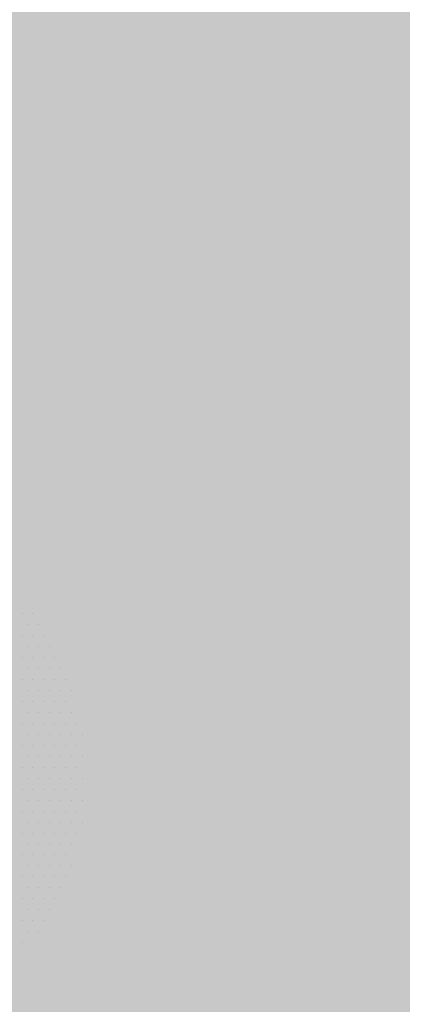
# Model space of a CAD drawing. Units: millimetres. Extents: x 6560 to 249073, y 11971 to 221971.
# Drawn here: x 100126 to 101368, y 102904 to 106104 of the extents above; entities that cross this region are included whole.
import ezdxf

# ---------------------------------------------------------------- set-up
doc = ezdxf.new("R2010")
doc.units = ezdxf.units.MM
doc.header["$LTSCALE"] = 0.5
doc.layers.add('A-DETL-GENF', color=253, linetype='Continuous', lineweight=18)

# ---------------------------------------------------------------- blocks, each defined once
blk = doc.blocks.new('4')
at = {"color": 8}
for p, q in [((6171.723, 1332.3148), (6171.723, 1332.3148)), ((6171.7855, 1332.3148), (6171.7855, 1332.3148)), ((6171.7542, 1332.2523), (6171.7542, 1332.2523)), ((6171.8167, 1332.2523), (6171.8167, 1332.2523)), ((6171.723, 1332.1898), (6171.723, 1332.1898)), ((6171.7855, 1332.1898), (6171.7855, 1332.1898)), ((6171.848, 1332.1898), (6171.848, 1332.1898)), ((6171.7542, 1332.1273), (6171.7542, 1332.1273)), ((6171.8167, 1332.1273), (6171.8167, 1332.1273)), ((6171.8792, 1332.1273), (6171.8792, 1332.1273)), ((6171.723, 1332.0648), (6171.723, 1332.0648)), ((6171.7855, 1332.0648), (6171.7855, 1332.0648)), ((6171.848, 1332.0648), (6171.848, 1332.0648)), ((6171.9105, 1332.0648), (6171.9105, 1332.0648)), ((6171.7542, 1332.0023), (6171.7542, 1332.0023)), ((6171.8167, 1332.0023), (6171.8167, 1332.0023)), ((6171.8792, 1332.0023), (6171.8792, 1332.0023)), ((6171.9417, 1332.0023), (6171.9417, 1332.0023)), ((6171.723, 1331.9398), (6171.723, 1331.9398)), ((6171.7855, 1331.9398), (6171.7855, 1331.9398)), ((6171.848, 1331.9398), (6171.848, 1331.9398)), ((6171.9105, 1331.9398), (6171.9105, 1331.9398)), ((6171.973, 1331.9398), (6171.973, 1331.9398)), ((6171.7542, 1331.8773), (6171.7542, 1331.8773)), ((6171.8167, 1331.8773), (6171.8167, 1331.8773)), ((6171.8792, 1331.8773), (6171.8792, 1331.8773)), ((6171.9417, 1331.8773), (6171.9417, 1331.8773)), ((6172.0042, 1331.8773), (6172.0042, 1331.8773)), ((6171.723, 1331.8148), (6171.723, 1331.8148)), ((6171.7855, 1331.8148), (6171.7855, 1331.8148)), ((6171.848, 1331.8148), (6171.848, 1331.8148)), ((6171.9105, 1331.8148), (6171.9105, 1331.8148)), ((6171.973, 1331.8148), (6171.973, 1331.8148)), ((6171.7542, 1331.7523), (6171.7542, 1331.7523)), ((6171.8167, 1331.7523), (6171.8167, 1331.7523)), ((6171.8792, 1331.7523), (6171.8792, 1331.7523)), ((6171.9417, 1331.7523), (6171.9417, 1331.7523)), ((6172.0042, 1331.7523), (6172.0042, 1331.7523)), ((6171.723, 1331.6898), (6171.723, 1331.6898)), ((6171.7855, 1331.6898), (6171.7855, 1331.6898)), ((6171.848, 1331.6898), (6171.848, 1331.6898)), ((6171.9105, 1331.6898), (6171.9105, 1331.6898)), ((6171.973, 1331.6898), (6171.973, 1331.6898)), ((6172.0355, 1331.6898), (6172.0355, 1331.6898)), ((6171.7542, 1331.6273), (6171.7542, 1331.6273)), ((6171.8167, 1331.6273), (6171.8167, 1331.6273)), ((6171.8792, 1331.6273), (6171.8792, 1331.6273)), ((6171.9417, 1331.6273), (6171.9417, 1331.6273)), ((6172.0042, 1331.6273), (6172.0042, 1331.6273)), ((6172.0667, 1331.6273), (6172.0667, 1331.6273)), ((6171.723, 1331.5648), (6171.723, 1331.5648)), ((6171.7855, 1331.5648), (6171.7855, 1331.5648)), ((6171.848, 1331.5648), (6171.848, 1331.5648)), ((6171.9105, 1331.5648), (6171.9105, 1331.5648)), ((6171.973, 1331.5648), (6171.973, 1331.5648)), ((6172.0355, 1331.5648), (6172.0355, 1331.5648)), ((6171.7542, 1331.5023), (6171.7542, 1331.5023)), ((6171.8167, 1331.5023), (6171.8167, 1331.5023)), ((6171.8792, 1331.5023), (6171.8792, 1331.5023)), ((6171.9417, 1331.5023), (6171.9417, 1331.5023)), ((6172.0042, 1331.5023), (6172.0042, 1331.5023)), ((6172.0667, 1331.5023), (6172.0667, 1331.5023)), ((6171.723, 1331.4398), (6171.723, 1331.4398)), ((6171.7855, 1331.4398), (6171.7855, 1331.4398)), ((6171.848, 1331.4398), (6171.848, 1331.4398)), ((6171.9105, 1331.4398), (6171.9105, 1331.4398)), ((6171.973, 1331.4398), (6171.973, 1331.4398)), ((6172.0355, 1331.4398), (6172.0355, 1331.4398)), ((6171.7542, 1331.3773), (6171.7542, 1331.3773)), ((6171.8167, 1331.3773), (6171.8167, 1331.3773)), ((6171.8792, 1331.3773), (6171.8792, 1331.3773)), ((6171.9417, 1331.3773), (6171.9417, 1331.3773)), ((6172.0042, 1331.3773), (6172.0042, 1331.3773)), ((6172.0667, 1331.3773), (6172.0667, 1331.3773)), ((6171.723, 1331.3148), (6171.723, 1331.3148)), ((6171.7855, 1331.3148), (6171.7855, 1331.3148)), ((6171.848, 1331.3148), (6171.848, 1331.3148)), ((6171.9105, 1331.3148), (6171.9105, 1331.3148)), ((6171.973, 1331.3148), (6171.973, 1331.3148)), ((6172.0355, 1331.3148), (6172.0355, 1331.3148)), ((6171.7542, 1331.2523), (6171.7542, 1331.2523)), ((6171.8167, 1331.2523), (6171.8167, 1331.2523)), ((6171.8792, 1331.2523), (6171.8792, 1331.2523)), ((6171.9417, 1331.2523), (6171.9417, 1331.2523)), ((6172.0042, 1331.2523), (6172.0042, 1331.2523)), ((6172.0667, 1331.2523), (6172.0667, 1331.2523)), ((6171.723, 1331.1898), (6171.723, 1331.1898)), ((6171.7855, 1331.1898), (6171.7855, 1331.1898)), ((6171.848, 1331.1898), (6171.848, 1331.1898)), ((6171.9105, 1331.1898), (6171.9105, 1331.1898)), ((6171.973, 1331.1898), (6171.973, 1331.1898)), ((6172.0355, 1331.1898), (6172.0355, 1331.1898)), ((6171.7542, 1331.1273), (6171.7542, 1331.1273)), ((6171.8167, 1331.1273), (6171.8167, 1331.1273)), ((6171.8792, 1331.1273), (6171.8792, 1331.1273)), ((6171.9417, 1331.1273), (6171.9417, 1331.1273)), ((6172.0042, 1331.1273), (6172.0042, 1331.1273)), ((6172.0667, 1331.1273), (6172.0667, 1331.1273)), ((6171.723, 1331.0648), (6171.723, 1331.0648)), ((6171.7855, 1331.0648), (6171.7855, 1331.0648)), ((6171.848, 1331.0648), (6171.848, 1331.0648)), ((6171.9105, 1331.0648), (6171.9105, 1331.0648)), ((6171.973, 1331.0648), (6171.973, 1331.0648)), ((6172.0355, 1331.0648), (6172.0355, 1331.0648)), ((6171.7542, 1331.0023), (6171.7542, 1331.0023)), ((6171.8167, 1331.0023), (6171.8167, 1331.0023)), ((6171.8792, 1331.0023), (6171.8792, 1331.0023)), ((6171.9417, 1331.0023), (6171.9417, 1331.0023)), ((6172.0042, 1331.0023), (6172.0042, 1331.0023)), ((6171.723, 1330.9398), (6171.723, 1330.9398)), ((6171.7855, 1330.9398), (6171.7855, 1330.9398)), ((6171.848, 1330.9398), (6171.848, 1330.9398)), ((6171.9105, 1330.9398), (6171.9105, 1330.9398)), ((6171.973, 1330.9398), (6171.973, 1330.9398)), ((6171.7542, 1330.8773), (6171.7542, 1330.8773)), ((6171.8167, 1330.8773), (6171.8167, 1330.8773)), ((6171.8792, 1330.8773), (6171.8792, 1330.8773)), ((6171.9417, 1330.8773), (6171.9417, 1330.8773)), ((6172.0042, 1330.8773), (6172.0042, 1330.8773)), ((6171.723, 1330.8148), (6171.723, 1330.8148)), ((6171.7855, 1330.8148), (6171.7855, 1330.8148)), ((6171.848, 1330.8148), (6171.848, 1330.8148)), ((6171.9105, 1330.8148), (6171.9105, 1330.8148)), ((6171.973, 1330.8148), (6171.973, 1330.8148)), ((6171.7542, 1330.7523), (6171.7542, 1330.7523)), ((6171.8167, 1330.7523), (6171.8167, 1330.7523)), ((6171.8792, 1330.7523), (6171.8792, 1330.7523)), ((6171.9417, 1330.7523), (6171.9417, 1330.7523)), ((6171.723, 1330.6898), (6171.723, 1330.6898)), ((6171.7855, 1330.6898), (6171.7855, 1330.6898)), ((6171.848, 1330.6898), (6171.848, 1330.6898)), ((6171.9105, 1330.6898), (6171.9105, 1330.6898)), ((6171.7542, 1330.6273), (6171.7542, 1330.6273)), ((6171.8167, 1330.6273), (6171.8167, 1330.6273)), ((6171.8792, 1330.6273), (6171.8792, 1330.6273)), ((6171.723, 1330.5648), (6171.723, 1330.5648)), ((6171.7855, 1330.5648), (6171.7855, 1330.5648)), ((6171.848, 1330.5648), (6171.848, 1330.5648)), ((6171.7542, 1330.5023), (6171.7542, 1330.5023)), ((6171.8167, 1330.5023), (6171.8167, 1330.5023)), ((6171.723, 1330.4398), (6171.723, 1330.4398))]:
    blk.add_line(p, q, dxfattribs=at)

msp = doc.modelspace()

# ---------------------------------------------------------------- hatches: boundary and pattern name
at = {"layer": 'A-DETL-GENF'}
h = msp.add_hatch(dxfattribs=at)
h.set_pattern_fill('GRASS', color=60, scale=10, style=0)
h.set_pattern_definition([(90, (93626.53, -1167848.91), (-179.605122, 179.605122), [47.625, -311.585245]), (45, (93626.53, -1167848.9), (-179.60512, 179.60512), [47.625, -206.375]), (135, (93626.53, -1167848.9), (-179.60512, -179.60512), [47.625, -206.375])])
h.paths.add_polyline_path([(101475.425, 89926.393), (101475.425, 91706.676), (113679.217, 94950.796), (87178.298, 101718.485), (81678.298, 101718.485), (81678.298, 94129.603), (83525.425, 94129.537), (83525.425, 89929.536)])
h.paths.add_polyline_path([(98678.298, 130531.194), (123016.084, 130531.194), (122899.035, 128812.984), (122898.354, 128808.199), (122894.724, 128755.063), (122061.608, 122924.152), (121989.064, 122414.017), (119386.4, 104186.36), (115841.898, 89923.877), (103025.425, 89921.536), (103025.425, 90251.895), (116164.331, 93744.595), (116227.65, 95855.262), (93178.298, 101728.269), (98678.298, 101728.269)])

# ---------------------------------------------------------------- block references
at = {"xscale": 570.242835557545, "yscale": 570.242835557545, "zscale": 570.242835557545}
msp.add_blockref('4', (-3419247.336, -655569.781), dxfattribs=at)

doc.saveas('drawing.dxf')
